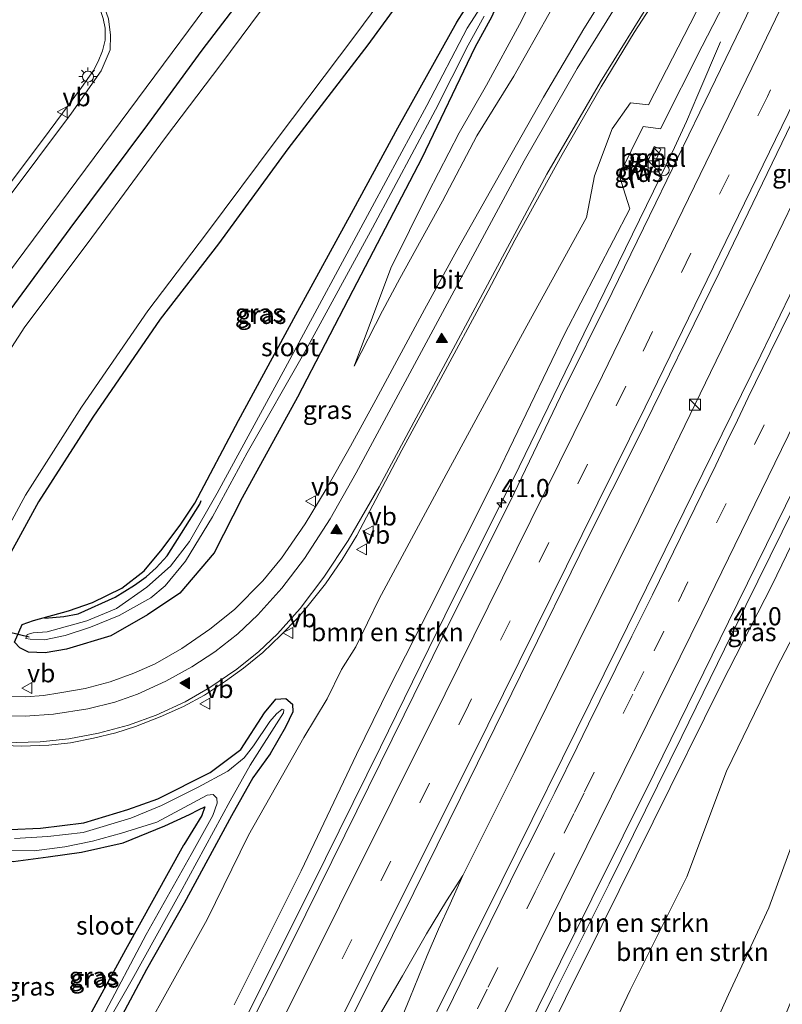
# Model space of a CAD drawing. Units: metres. Extents: x 160183 to 167498, y 474998 to 481253.
# Drawn here: x 165094 to 165199, y 475504 to 475639 of the extents above; entities that cross this region are included whole.
import ezdxf
from ezdxf.enums import TextEntityAlignment as Align

# ---------------------------------------------------------------- set-up
doc = ezdxf.new("R2010")
doc.units = ezdxf.units.M
doc.linetypes.add('VW-3-9_STREEP', pattern=[12, 3, -9])
doc.layers.get('0').update_dxf_attribs({"lineweight": 25})
for name, color, linetype, lineweight in [('B-ME-AL-OVERIG-L-B1', 7, 'Continuous', 18), ('B-ME-AM-KILOMETR-S-B1', 7, 'Continuous', 18), ('B-ME-BV-GELEIDECONSTRAUCTIE_GELEIDERAIL_OVERSTAPCONSTRUCTIE-S-B1', 213, 'BV-ANTIVERBLINDINGSSCHERM', 18), ('B-ME-BV-GELEIDECONSTRUCTIE-GELEIDERAIL-L-B1', 213, 'BV-GELEIDERAIL', 18), ('B-ME-GC-DAMWAND-GV-B6', 10, 'Continuous', 25), ('B-ME-GC-DAMWAND-L-B1', 10, 'Continuous', 25), ('B-ME-GR-BOMENRIJ-L-B1', 10, 'Continuous', 25), ('B-ME-GR-BOMENSTRUIKEN-GV-B6', 93, 'Continuous', 18), ('B-ME-GW-INSTEEKWATERGANG-L-B1', 10, 'Continuous', 25), ('B-ME-GW-KRUINLIJN-L-B1', 93, 'Continuous', 18), ('B-ME-GW-TEENLIJN-L-B1', 93, 'Continuous', 18), ('B-ME-IE-GRASLAND-GV-B6', 93, 'Continuous', 18), ('B-ME-IE-HULPGEOMETRIE-L-B1', 53, 'Continuous', 18), ('B-ME-IE-INRICHTINGSELEMENT-S-B1', 253, 'Continuous', 18), ('B-ME-IE-MEUBILAIR_WEGMEUBILAIR-LICHTMAST-S-B1', 8, 'Continuous', 18), ('B-ME-KW-DUIKER-L-B1', 10, 'Continuous', 25), ('B-ME-KW-LEUNING-L-B1', 8, 'Continuous', 18), ('B-ME-OG-WATER-GV-B6', 153, 'Continuous', 18), ('B-ME-VH-VERH_SOORT-BITUMEN-GV-B6', 8, 'IE-TERREINAFSCHEIDING-NATUURLIJK-HOUTWAL', 18), ('B-ME-VH-VERH_SOORT-GV-B6', 8, 'Continuous', 18), ('B-ME-VW-MARKERING-39STREEP-015-L-B1', 255, 'VW-3-9_STREEP', 18), ('B-ME-VW-MARKERING-STREEP-015-L-B1', 7, 'Continuous', 18), ('B-ME-VW-MARKERING-VLAKMARK-S-B1', 7, 'Continuous', 18), ('B-ME-VW-MEUBILAIR_WEGMEUBILAIR-VERKEERSBORD-S-B1', 8, 'Continuous', 18)]:
    doc.layers.add(name, color=color, linetype=linetype, lineweight=lineweight)
doc.styles.add('NLCS-ISO', font='NLCS-ISO.TTF')
doc.linetypes.add('BV-ANTIVERBLINDINGSSCHERM', pattern='A,2,-1,[22,NLCS.SHX,S=1,R=0,X=0,Y=0],-1', length=4)
doc.linetypes.add('BV-GELEIDERAIL', pattern='A,10,-3,[108,NLCS.SHX,S=1,R=0,X=0,Y=0],-3', length=16)
doc.linetypes.add('IE-TERREINAFSCHEIDING-NATUURLIJK-HOUTWAL', pattern='A,7,-1.5,[67,NLCS.SHX,S=0.75,R=45,X=0,Y=0],-1.5,7,-1.5,[70,NLCS.SHX,S=0.75,R=0,X=0,Y=0],-1.5', length=20)

# ---------------------------------------------------------------- blocks, each defined once
blk = doc.blocks.new('kast')
blk.add_line((-0.75, -0.75), (0.75, 0.75))
blk.add_lwpolyline([(-0.75, 0.75), (0.75, 0.75), (0.75, -0.75), (-0.75, -0.75)], close=True)
blk = doc.blocks.new('dtb')
blk.add_circle((0, 0), 0.75)
blk = doc.blocks.new('verkeersbord')
for p, q in [((0, 0.75), (-0.75, -0.625)), ((0.75, -0.625), (0, 0.75)), ((-0.75, -0.625), (0.75, -0.625))]:
    blk.add_line(p, q)
blk = doc.blocks.new('hecto')
for p, q in [((0, 0.625), (-0.625, 0)), ((0, -0.625), (0, 0.625)), ((-0.625, 0), (0.625, 0)), ((0.625, 0), (0, -0.625))]:
    blk.add_line(p, q)
blk = doc.blocks.new('verfsymbol')
for color in [252, 253]:
    blk.add_hatch(color=color).paths.add_polyline_path([(0.75, -0.625), (0, 0.75), (-0.75, -0.625)])
blk.add_lwpolyline([(0.75, -0.625), (0, 0.75), (-0.75, -0.625)], close=True)
blk = doc.blocks.new('lantaarnpaal')
for p, q in [((-0.75, 0), (-1.25, 0)), ((-0.88, 0.88), (-0.53, 0.53)), ((0, 0.75), (0, 1.25)), ((0.53, 0.53), (0.88, 0.88)), ((0.75, 0), (1.25, 0)), ((-0.53, -0.53), (-0.88, -0.88)), ((0, -0.75), (0, -1.25)), ((0.53, -0.53), (0.88, -0.88))]:
    blk.add_line(p, q)
blk.add_circle((0, 0), 0.75)

msp = doc.modelspace()

# ---------------------------------------------------------------- linework, layer by layer
at = {"layer": 'B-ME-AL-OVERIG-L-B1'}
msp.add_polyline3d([(165073.721, 475591.291, 1.599), (165085.486, 475607.229, 1.399), (165097.978, 475623.86, 1.343), (165102.404, 475629.847, 1.278), (165104.069, 475632.202, 1.278), (165104.7, 475633.424, 1.32), (165105.326, 475634.886, 1.315), (165105.677, 475636.382, 1.315), (165105.656, 475638.036, 1.268), (165105.407, 475639.353, 1.259), (165104.985, 475640.601, 1.259), (165104.364, 475641.756, 1.222), (165103.476, 475643.105, 1.236), (165102.208, 475644.362, 1.245), (165100.257, 475645.939, 1.245), (165091.398, 475652.423, 1.264), (165080.2, 475660.459, 1.268), (165066.88, 475670.282, 1.296), (165058.617, 475676.229, 1.259)], dxfattribs=at)
at = {"layer": 'B-ME-BV-GELEIDECONSTRUCTIE-GELEIDERAIL-L-B1'}
for points in [[(165277.262, 475777.281, 4.552), (165269.828, 475761.286, 4.65), (165267.113, 475755.226, 4.686), (165263.304, 475746.733, 4.707), (165257.614, 475734.686, 4.842), (165238.575, 475693.724, 5.169), (165226.569, 475668.496, 5.337), (165215.662, 475645.747, 5.559), (165206.354, 475626.605, 5.703), (165198.255, 475609.806, 5.889), (165188.958, 475590.64, 6.048)], [(165107.81, 475466.982, 6.833), (165115.101, 475481.765, 6.915), (165123.389, 475498.513, 6.876), (165134.091, 475519.938, 6.726), (165143.556, 475539.038, 6.585), (165153.516, 475559.383, 6.375), (165161.855, 475576.031, 6.198), (165170.543, 475593.993, 6.006), (165181.083, 475615.568, 5.772), (165183.965, 475621.607, 5.709), (165185.623, 475625.17, 5.544), (165187.201, 475628.846, 5.28), (165190.302, 475636.156, 4.773)], [(165140.355, 475451.632, 6.839), (165145.819, 475461.791, 6.924), (165152.018, 475473.624, 6.852), (165158.981, 475488.052, 6.81), (165167.244, 475504.752, 6.63), (165174.992, 475520.217, 6.54), (165184.977, 475540.513, 6.363), (165193.799, 475558.557, 6.177), (165203.802, 475578.828, 5.952), (165209.643, 475590.794, 5.853), (165215.429, 475602.807, 5.76), (165219.448, 475611.226, 5.667), (165220.631, 475613.665, 5.616), (165222.391, 475617.238, 5.427), (165224.174, 475620.798, 5.199), (165226.608, 475625.547, 4.935), (165228.404, 475628.95, 4.734)], [(165154.888, 475521.378, 6.642), (165162.031, 475535.688, 6.555), (165170.838, 475553.592, 6.381), (165179.075, 475570.265, 6.24), (165188.958, 475590.64, 6.048)], [(165119.755, 475461.348, 7.123), (165124.307, 475469.616, 7.227), (165130.236, 475480.017, 7.143), (165135.718, 475489.239, 7.086), (165140.513, 475497.205, 6.987), (165146.57, 475507.557, 6.834), (165149.87, 475513.354, 6.753), (165152.619, 475517.909, 6.69), (165154.888, 475521.378, 6.642)], [(165128.146, 475457.39, 7.146), (165129.297, 475459.945, 7.239), (165130.841, 475463.604, 7.23), (165134.845, 475473.396, 7.176), (165139.423, 475484.542, 7.092), (165143.43, 475494.358, 6.975), (165147.597, 475504.504, 6.891), (165149.969, 475510.375, 6.789), (165151.541, 475513.986, 6.756), (165153.137, 475517.485, 6.702), (165154.888, 475521.378, 6.642)]]:
    msp.add_polyline3d(points, dxfattribs=at)
at = {"layer": 'B-ME-GC-DAMWAND-GV-B6'}
msp.add_polyline3d([(165178.3596, 475616.0361, 4.638), (165178.1939, 475616.0687, 4.4424), (165177.8584, 475617.5507, 4.3348), (165178.8448, 475619.5167, 4.5057), (165180.2527, 475620.1618, 4.7021), (165180.2974, 475620.0102, 4.7525), (165178.9198, 475619.438, 4.6279), (165178.0185, 475617.4822, 4.7807), (165178.3596, 475616.0361, 4.638)], dxfattribs=at)
at = {"layer": 'B-ME-GC-DAMWAND-L-B1'}
msp.add_polyline3d([(165178.2671, 475616.1103, 4.782), (165177.9375, 475617.5201, 4.84), (165178.8786, 475619.4872, 4.801), (165180.1664, 475620.0324, 4.81)], dxfattribs=at)
at = {"layer": 'B-ME-GR-BOMENRIJ-L-B1'}
msp.add_polyline3d([(165097.357, 475556.829, 1.179), (165100.002, 475557.055, 1.026), (165101.94, 475557.402, 0.993), (165107.036, 475559.699, 0.972), (165109.699, 475561.357, 0.936), (165111.33, 475562.509, 0.951), (165112.666, 475563.73, 0.987), (165114.213, 475565.407, 0.888), (165118.679, 475572.511, 0.936), (165118.872, 475573.016, 0.987)], dxfattribs=at)
at = {"layer": 'B-ME-GR-BOMENSTRUIKEN-GV-B6'}
for points in [[(165191.504, 475642.794, 4.491), (165187.781, 475635.546, 4.659), (165182.0684, 475624.1505, 4.4979), (165179.6667, 475624.5035, 4.2495), (165176.3836, 475617.7657, 4.2103), (165177.8418, 475613.1446, 4.8284), (165168.876, 475595.89, 4.983), (165159.517, 475576.426, 5.262), (165150.172, 475557.924, 5.409), (165144.848, 475547.424, 5.367), (165140.23, 475538.06, 5.52), (165132.642, 475522.013, 5.694), (165123.414, 475503.593, 5.805)], [(165110.606, 475499.015, 1.008), (165119.701, 475515.353, 1.404), (165125.385, 475526.948, 1.224), (165132.993, 475540.378, 1.458), (165136.198, 475545.689, 1.614), (165138.202, 475549.75, 1.725), (165140.15, 475552.875, 2.181), (165143.384, 475559.463, 2.181), (165152.585, 475576.602, 2.256), (165163.661, 475597.04, 2.553), (165171.893, 475611.96, 2.871), (165172.9833, 475617.7036, 2.8148), (165175.4219, 475624.1759, 2.87), (165177.9215, 475627.7181, 2.9928), (165180.385, 475627.462, 3.105), (165187.798, 475641.818, 3.363)], [(165142.238, 475450.744, 5.862), (165149.049, 475463.891, 6.009), (165163.968, 475494.314, 5.838), (165174.022, 475514.615, 5.715), (165181.034, 475528.774, 5.604), (165190.443, 475547.791, 5.442), (165197.399, 475561.373, 5.187), (165208.016, 475583.315, 4.974), (165208.467, 475584.167, 5.013), (165213.129, 475582.113, 2.43), (165211.594, 475578.122, 2.448), (165206.52, 475566.31, 2.4), (165198.075, 475550.023, 2.187), (165191.134, 475535.768, 2.238), (165185.669, 475521.188, 2.052), (165177.9, 475505.608, 2.037), (165172.532, 475494.293, 2.091), (165166.972, 475482.59, 2.028), (165160.3, 475465.881, 1.743), (165151.114, 475446.558, 1.639), (165142.238, 475450.744, 5.862)], [(165172.532, 475494.293, 2.091), (165177.9, 475505.608, 2.037), (165185.669, 475521.188, 2.052), (165191.134, 475535.768, 2.238), (165198.075, 475550.023, 2.187), (165206.52, 475566.31, 2.4), (165211.594, 475578.122, 2.448), (165213.129, 475582.113, 2.43), (165214.938, 475581.147, 2.523), (165216.858, 475579.503, 2.436), (165217.984, 475576.404, 2.34), (165217.3, 475573.612, 2.298), (165215.43, 475569.056, 2.193), (165212.482, 475562.13, 2.037), (165209.265, 475551.403, 1.932), (165206.75, 475541.801, 1.761), (165203.799, 475534.801, 1.713), (165200.034, 475525.354, 1.608), (165196.943, 475516.942, 1.461), (165191.401, 475505.018, 1.443), (165186.629, 475494.39, 1.386)], [(165059.289, 475476.966, 1.176), (165088.036, 475523.351, 1.071), (165093.005, 475523.334, 1.143), (165097.841, 475523.947, 1.14), (165102.398, 475524.576, 1.209), (165108.128, 475525.882, 1.176), (165113.872, 475528.233, 1.137), (165117.292, 475529.792, 1.095), (165118.512, 475530.445, 1.11), (165119.402, 475530.835, 1.074), (165118.966, 475529.634, 1.134), (165116.508, 475525.598, 1.152), (165108.511, 475511.223, 1.104), (165100.609, 475496.763, 1.017), (165090.686, 475479.744, 1.116), (165086.564, 475472.214, 1.146), (165083.013, 475467.744, 1.003), (165082.128, 475466.815, 1.191), (165080.461, 475466.481, 1.185), (165079.476, 475466.746, 1.194), (165059.289, 475476.966, 1.176)]]:
    msp.add_polyline3d(points, dxfattribs=at)
at = {"layer": 'B-ME-GW-INSTEEKWATERGANG-L-B1'}
for points in [[(165069.437, 475554.392, 1.194), (165068.939, 475555.408, 1.19), (165068.447, 475557.478, 1.312), (165068.723, 475559.354, 1.327), (165069.991, 475561.651, 1.219), (165073.351, 475566.669, 1.051), (165074.858, 475569.191, 1.062), (165081.564, 475580.964, 1.051), (165086.161, 475589.426, 1.161), (165092.093, 475598.518, 1.294), (165100.874, 475610.431, 1.359), (165111.542, 475624.753, 1.331), (165119.01, 475634.998, 1.399), (165131.907, 475651.89, 1.315), (165143.858, 475667.813, 1.391), (165155.977, 475685.38, 1.487), (165166.525, 475700.891, 1.474), (165173.368, 475710.773, 1.526), (165182.126, 475722.387, 1.486)], [(165198.352, 475716.453, 0.836), (165192.607, 475708.538, 0.755), (165185.737, 475698.765, 0.676), (165180.132, 475689.961, 0.712), (165174.483, 475681.176, 0.783), (165167.142, 475670.757, 0.737), (165154.599, 475653.291, 0.771), (165141.787, 475635.729, 0.763), (165130.797, 475621.426, 0.768), (165121.281, 475608.343, 0.782), (165113.249, 475597.953, 0.777), (165103.955, 475584.462, 0.796), (165096.504, 475572.832, 0.754), (165090.178, 475561.322, 0.844), (165087.06, 475554.65, 0.976), (165085.399, 475550.648, 1.189), (165084.181, 475549.202, 1.274), (165082.828, 475548.282, 1.318), (165082.17, 475548.198, 1.297)], [(165154.047, 475638.837, 1.019), (165157.204, 475643.828, 0.979), (165158.499, 475644.862, 0.927), (165159.739, 475645.618, 0.924), (165160.584, 475644.943, 0.855), (165160.447, 475644.087, 0.702), (165160.244, 475642.883, 0.511), (165158.855, 475639.635, 0.701), (165156.527, 475635.348, 0.709)], [(165118.027, 475572.622, 1.242), (165124.027, 475584.028, 1.32), (165131.916, 475598.575, 1.329), (165139.82, 475613.064, 1.266), (165145.918, 475624.307, 1.242), (165154.047, 475638.837, 1.019)], [(165156.527, 475635.348, 0.709), (165149.222, 475620.116, 1.188), (165139.723, 475601.904, 1.341), (165132.149, 475587.219, 1.377), (165124.511, 475573.351, 1.365), (165120.654, 475565.795, 1.404), (165115.952, 475560.26, 1.299), (165111.479, 475557.26, 1.263), (165106.441, 475554.382, 1.311), (165100.359, 475552.554, 1.07)], [(165100.359, 475552.554, 1.07), (165097.417, 475552.033, 1.054), (165095.108, 475552.147, 1.085), (165093.946, 475552.718, 1.137), (165093.21, 475553.494, 1.128), (165094.264, 475555.954, 1.023), (165095.803, 475556.505, 1.142), (165100.646, 475557.836, 1.35), (165103.954, 475558.976, 1.293), (165107.962, 475560.959, 1.269), (165111.044, 475563.344, 1.254), (165113.511, 475566.294, 1.242), (165116.103, 475569.74, 1.245), (165118.027, 475572.622, 1.242)], [(165080.549, 475528.349, 1.24), (165088.017, 475527.693, 1.011), (165092.619, 475527.721, 1.008), (165096.762, 475527.919, 1.008), (165102.757, 475528.639, 1.011), (165108.769, 475530.46, 0.996), (165112.925, 475531.959, 0.939), (165120.131, 475535.582, 0.924), (165124.341, 475538.73, 0.93), (165127.605, 475543.79, 0.93), (165129.142, 475545.655, 0.933), (165130.528, 475545.741, 0.942), (165131.449, 475544.986, 0.96), (165131.505, 475543.902, 1.002), (165130.467, 475541.82, 1.029), (165128.351, 475538.135, 0.999), (165125.962, 475534.824, 0.915), (165123.054, 475529.604, 0.954), (165116.54, 475517.567, 0.981), (165111.353, 475508.457, 0.891), (165105.026, 475496.553, 0.915)], [(165078.215, 475524.673, 0.965), (165088.036, 475523.351, 1.071), (165093.005, 475523.334, 1.143), (165097.841, 475523.947, 1.14), (165102.398, 475524.576, 1.209), (165108.128, 475525.882, 1.176), (165113.872, 475528.233, 1.137), (165117.292, 475529.792, 1.095), (165118.512, 475530.445, 1.11), (165119.402, 475530.835, 1.074), (165118.966, 475529.634, 1.134), (165116.508, 475525.598, 1.152)], [(165100.609, 475496.763, 1.017), (165108.511, 475511.223, 1.104), (165116.508, 475525.598, 1.152)]]:
    msp.add_polyline3d(points, dxfattribs=at)
at = {"layer": 'B-ME-GW-KRUINLIJN-L-B1'}
msp.add_polyline3d([(165139.904, 475591.499, 1.833), (165143.841, 475599.114, 2.016), (165146.192, 475603.578, 2.166), (165152.05, 475614.223, 2.322), (165156.805, 475623.19, 2.451), (165161.903, 475631.391, 2.667), (165166.68, 475639.947, 2.79), (165171.276, 475648.081, 2.982), (165175.676, 475654.075, 3.126), (165179.523, 475659.432, 3.192), (165186.337, 475669.467, 3.291), (165192.113, 475677.785, 3.453), (165198.95, 475687.995, 3.582), (165206.105, 475698.602, 3.672), (165212.252, 475707.269, 3.729), (165218.453, 475717.822, 3.783), (165227.042, 475732.92, 3.774), (165230.9, 475739.759, 3.651), (165237.443, 475750.758, 3.597), (165242.957, 475761.869, 3.531), (165246.694, 475770.117, 3.54), (165254.287, 475785.153, 3.333)], dxfattribs=at)
at = {"layer": 'B-ME-GW-TEENLIJN-L-B1'}
for points in [[(165139.904, 475591.499, 1.833), (165144.967, 475605.001, 1.581), (165150.1, 475615.363, 1.458), (165154.38, 475623.612, 1.392), (165158.146, 475630.186, 1.365), (165162.663, 475638.53, 1.302), (165166.893, 475646.911, 1.326), (165171.799, 475655.06, 1.476), (165176.142, 475661.915, 1.497), (165180.64, 475669.13, 1.389), (165187.528, 475679.708, 1.437), (165193.896, 475688.965, 1.593), (165200.612, 475699.776, 1.461), (165205.598, 475708.121, 1.446), (165210.662, 475715.303, 1.626), (165212.424, 475717.711, 1.482), (165221.565, 475733.316, 1.599), (165224.935, 475738.94, 1.794), (165231.918, 475750.754, 1.875), (165233.358, 475752.932, 2.106), (165234.521, 475754.357, 2.163), (165237.907, 475761.028, 2.067), (165244.651, 475773.934, 1.92), (165250.946, 475786.298, 1.875)], [(165151.114, 475446.558, 1.639), (165160.3, 475465.881, 1.743), (165166.972, 475482.59, 2.028), (165172.532, 475494.293, 2.091), (165177.9, 475505.608, 2.037), (165185.669, 475521.188, 2.052), (165191.134, 475535.768, 2.238), (165198.075, 475550.023, 2.187), (165206.52, 475566.31, 2.4), (165211.594, 475578.122, 2.448), (165213.129, 475582.113, 2.43), (165216.101, 475589.84, 2.484), (165221.127, 475601.397, 2.814), (165226.647, 475614.48, 3.075), (165233.231, 475629.858, 3.483), (165236.693, 475638.854, 3.636), (165239.153, 475645.743, 3.768), (165241.564, 475652.266, 3.915), (165245.516, 475664.085, 4.101), (165247.498, 475669.805, 4.236)]]:
    msp.add_polyline3d(points, dxfattribs=at)
at = {"layer": 'B-ME-IE-GRASLAND-GV-B6'}
for points in [[(165139.304, 475501.311, 6.345), (165148.149, 475519.048, 6.279), (165154.535, 475532.067, 6.201), (165162.804, 475548.933, 6.015), (165172.117, 475567.893, 5.799), (165178.702, 475581.032, 5.679), (165190.118, 475604.319, 5.43), (165200.7, 475626.254, 5.181), (165211.728, 475649.235, 5.001), (165221.319, 475669.325, 4.788), (165232.357, 475692.754, 4.659), (165241.564, 475712.402, 4.461), (165250.375, 475731.216, 4.344)], [(165255.849, 475718.915, 4.44), (165246.57, 475699.23, 4.581), (165238.065, 475681.314, 4.764), (165229.077, 475662.262, 4.893), (165219.685, 475642.603, 5.073), (165211.903, 475626.266, 5.211), (165203.856, 475609.535, 5.355), (165195.866, 475593.025, 5.526), (165187.903, 475576.771, 5.691), (165176.254, 475553.06, 5.892), (165168.567, 475537.551, 6.081), (165160.245, 475520.662, 6.219), (165146.799, 475493.639, 6.381)], [(165078.904, 475550.507, -0.025), (165079.361, 475550.607, 0.002), (165080.645, 475550.467, -0.027), (165082.085, 475550.772, -0.025), (165083.031, 475551.866, -0.007), (165084.865, 475555.113, -0.003), (165088.547, 475562.367, -0.035), (165094.729, 475573.744, -0.034), (165102.419, 475585.858, -0.022), (165111.563, 475599.1, -0.015), (165119.599, 475609.734, -0.031), (165129.179, 475622.599, -0.028), (165140.164, 475637.133, -0.014), (165153.093, 475654.634, -0.015), (165165.545, 475672.09, -0.027), (165172.663, 475682.336, -0.002), (165178.497, 475691.223, -0.027), (165184.505, 475699.845, -0.225), (165191.054, 475709.658, -0.018), (165196.953, 475717.833, -0.025)], [(165218.453, 475717.822, 3.783), (165212.252, 475707.269, 3.729), (165206.105, 475698.602, 3.672), (165198.95, 475687.995, 3.582), (165192.113, 475677.785, 3.453), (165186.337, 475669.467, 3.291), (165179.523, 475659.432, 3.192), (165175.676, 475654.075, 3.126), (165171.276, 475648.081, 2.982), (165166.68, 475639.947, 2.79), (165161.903, 475631.391, 2.667), (165156.805, 475623.19, 2.451), (165152.05, 475614.223, 2.322), (165146.192, 475603.578, 2.166), (165143.841, 475599.114, 2.016), (165139.904, 475591.499, 1.833)], [(165139.904, 475591.499, 1.833), (165144.967, 475605.001, 1.581), (165150.1, 475615.363, 1.458), (165154.38, 475623.612, 1.392), (165158.146, 475630.186, 1.365), (165162.663, 475638.53, 1.302), (165166.893, 475646.911, 1.326), (165171.799, 475655.06, 1.476), (165176.142, 475661.915, 1.497), (165180.64, 475669.13, 1.389), (165187.528, 475679.708, 1.437), (165193.896, 475688.965, 1.593), (165200.612, 475699.776, 1.461), (165205.598, 475708.121, 1.446), (165210.662, 475715.303, 1.626), (165212.424, 475717.711, 1.482)], [(165198.352, 475716.453, 0.836), (165192.607, 475708.538, 0.755), (165185.737, 475698.765, 0.676), (165180.132, 475689.961, 0.712), (165174.483, 475681.176, 0.783), (165167.142, 475670.757, 0.737), (165154.599, 475653.291, 0.771), (165141.787, 475635.729, 0.763), (165130.797, 475621.426, 0.768), (165121.281, 475608.343, 0.782), (165113.249, 475597.953, 0.777), (165103.955, 475584.462, 0.796), (165096.504, 475572.832, 0.754), (165090.178, 475561.322, 0.844), (165087.06, 475554.65, 0.976), (165085.399, 475550.648, 1.189), (165084.181, 475549.202, 1.274), (165082.828, 475548.282, 1.318), (165082.17, 475548.198, 1.297), (165078.276, 475549.275, 0.873), (165078.904, 475550.507, -0.025)], [(165039.687, 475683.862, 1.246), (165043.442, 475683.666, 1.246), (165047.364, 475682.913, 1.236), (165051.157, 475681.826, 1.241), (165053.733, 475680.281, 1.282), (165054.917, 475679.448, 1.28), (165069.69, 475669.063, 1.262), (165087.42, 475656.065, 1.267), (165102.28, 475645.546, 1.205), (165103.749, 475643.828, 1.19), (165104.691, 475642.587, 1.18), (165105.552, 475640.995, 1.185), (165106.148, 475639.286, 1.185), (165106.429, 475637.043, 1.185), (165106.365, 475635.043, 1.165), (165105.127, 475632.129, 1.18), (165101.02, 475626.332, 1.154), (165082.618, 475601.72, 1.124), (165074.662, 475590.831, 1.425), (165073.721, 475591.291, 1.599), (165064.479, 475595.811, 1.317), (165042.676, 475564.598, 1.404), (165012.464, 475512.073, 1.383)], [(165080.264, 475588.091, 1.464), (165151.707, 475684.31, 1.462)], [(165151.454, 475475.31, 6.162), (165168.313, 475509.484, 6.009), (165181.225, 475535.531, 5.772), (165191.393, 475556.285, 5.556), (165205.747, 475585.529, 5.274), (165222.591, 475620.692, 4.917), (165234.11, 475644.849, 4.785), (165242.065, 475661.65, 4.68), (165246.974, 475671.672, 4.5), (165249.732, 475670.842, 4.257), (165243.442, 475651.251, 3.888), (165237.554, 475631.684, 3.513), (165230.824, 475607.432, 3.126), (165224.576, 475583.737, 2.595), (165220.712, 475569.199, 2.229), (165215.912, 475552.169, 1.896), (165210.934, 475534.992, 1.629), (165206.305, 475520.511, 1.482), (165200.625, 475505.557, 1.344), (165195.393, 475492.861, 1.206)], [(165199.765, 475662.239, 3.882), (165195.944, 475656.418, 3.72), (165190.378, 475646.268, 3.486), (165187.798, 475641.818, 3.363), (165180.385, 475627.462, 3.105), (165177.9215, 475627.7181, 2.9928), (165175.4219, 475624.1759, 2.87), (165172.9833, 475617.7036, 2.8148), (165171.893, 475611.96, 2.871), (165163.661, 475597.04, 2.553), (165152.585, 475576.602, 2.256), (165143.384, 475559.463, 2.181), (165140.15, 475552.875, 2.181), (165138.202, 475549.75, 1.725), (165136.198, 475545.689, 1.614), (165132.993, 475540.378, 1.458), (165125.385, 475526.948, 1.224), (165119.701, 475515.353, 1.404), (165110.606, 475499.015, 1.008)], [(165202.792, 475658.314, 4.68), (165195.31, 475642.688, 4.842), (165187.489, 475626.435, 4.95), (165181.4, 475613.979, 5.076), (165175.415, 475601.625, 5.211), (165168.324, 475587.3, 5.292), (165161.364, 475572.881, 5.454), (165153.381, 475556.951, 5.628), (165146.782, 475543.493, 5.763), (165138.639, 475526.942, 5.85), (165131.471, 475512.456, 5.961), (165123.65, 475496.922, 6.027)], [(165123.414, 475503.593, 5.805), (165132.642, 475522.013, 5.694), (165140.23, 475538.06, 5.52), (165144.848, 475547.424, 5.367), (165150.172, 475557.924, 5.409), (165159.517, 475576.426, 5.262), (165168.876, 475595.89, 4.983), (165177.8418, 475613.1446, 4.8284), (165176.3836, 475617.7657, 4.2103), (165179.6667, 475624.5035, 4.2495), (165182.0684, 475624.1505, 4.4979), (165187.781, 475635.546, 4.659), (165191.504, 475642.794, 4.491), (165193.921, 475647.5, 4.554), (165198.82, 475656.697, 4.497)], [(165090.178, 475561.322, 0.844), (165096.504, 475572.832, 0.754), (165103.955, 475584.462, 0.796), (165113.249, 475597.953, 0.777), (165121.281, 475608.343, 0.782), (165130.797, 475621.426, 0.768), (165141.787, 475635.729, 0.763), (165154.599, 475653.291, 0.771)], [(165092.093, 475598.518, 1.294), (165100.874, 475610.431, 1.359), (165111.542, 475624.753, 1.331), (165119.01, 475634.998, 1.399), (165131.907, 475651.89, 1.315)], [(165131.907, 475651.89, 1.315), (165119.01, 475634.998, 1.399), (165111.542, 475624.753, 1.331), (165100.874, 475610.431, 1.359), (165092.093, 475598.518, 1.294)], [(165134.1, 475649.877, -0.052), (165121.565, 475633.005, -0.06), (165113.974, 475622.976, -0.048), (165103.191, 475608.312, -0.038), (165094.618, 475596.885, -0.014), (165088.662, 475587.725, -0.065)], [(165090.688, 475539.32, 1.692), (165094.177, 475539.181, 1.701), (165097.922, 475539.348, 1.707), (165100.894, 475539.66, 1.707), (165104.068, 475540.28, 1.722), (165107.158, 475541.038, 1.737), (165109.867, 475541.908, 1.761), (165113.251, 475543.214, 1.806), (165116.446, 475544.67, 1.83), (165119.343, 475546.201, 1.848), (165122.231, 475548.126, 1.875), (165124.684, 475549.902, 1.89), (165127.378, 475552.076, 1.905), (165129.833, 475554.486, 1.92), (165132.188, 475556.863, 1.962), (165133.59, 475558.562, 1.992), (165135.969, 475561.545, 2.04), (165138.258, 475564.868, 2.079), (165140.292, 475568.172, 2.118), (165143.383, 475574.024, 2.166), (165146.487, 475579.943, 2.25), (165151.52, 475589.219, 2.376), (165158.339, 475601.853, 2.586), (165162.01, 475608.817, 2.709), (165168.529, 475620.643, 2.928), (165173.918, 475629.957, 3.099), (165178.458, 475637.43, 3.258), (165186.227, 475649.504, 3.501)], [(165166.893, 475646.911, 1.326), (165162.663, 475638.53, 1.302), (165158.146, 475630.186, 1.365), (165154.38, 475623.612, 1.392), (165150.1, 475615.363, 1.458), (165144.967, 475605.001, 1.581), (165139.904, 475591.499, 1.833), (165143.841, 475599.114, 2.016), (165146.192, 475603.578, 2.166), (165152.05, 475614.223, 2.322), (165156.805, 475623.19, 2.451), (165161.903, 475631.391, 2.667), (165166.68, 475639.947, 2.79)], [(165176.187, 475645.457, 3.405), (165171.52, 475637.942, 3.204), (165165.949, 475628.515, 3.057), (165160.096, 475618.158, 2.763), (165154.043, 475607.403, 2.496), (165149.608, 475599.306, 2.337), (165142.886, 475586.873, 2.106), (165139.437, 475580.503, 2.016), (165136.05, 475574.58, 1.947), (165133.195, 475569.792, 1.911), (165129.926, 475565.054, 1.797), (165127.379, 475561.928, 1.77), (165123.471, 475558.013, 1.689), (165120.068, 475555.311, 1.677), (165116.229, 475552.641, 1.647), (165112.564, 475550.54, 1.638), (165109.629, 475549.257, 1.62), (165106.364, 475548.057, 1.602), (165102.903, 475547.104, 1.596), (165099.446, 475546.521, 1.599), (165097.199, 475546.163, 1.602), (165094.754, 475545.986, 1.578), (165092.641, 475546.01, 1.593)], [(165154.047, 475638.837, 1.019), (165157.204, 475643.828, 0.979)], [(165157.204, 475643.828, 0.979), (165154.047, 475638.837, 1.019)], [(165157.411, 475640.978, 0.032), (165155.486, 475638.006, 0.023), (165149.939, 475627.366, 0.141), (165142.381, 475613.445, 0.141), (165130.437, 475591.238, 0.141), (165121.063, 475574.024, 0.141), (165117.28, 475567.342, 0.141), (165114.638, 475563.97, 0.141), (165111.42, 475561.077, 0.141), (165107.218, 475558.121, 0.141), (165103.162, 475556.45, 0.141), (165097.674, 475554.92, 0.053), (165095.775, 475554.771, 0.072), (165094.931, 475554.557, 0.111), (165094.747, 475554.02, 0.166), (165095.373, 475553.915, 0.15), (165097.314, 475553.829, 0.041), (165100.193, 475554.402, 0.107), (165103.641, 475555.546, 0.141), (165107.615, 475557.165, 0.141), (165111.974, 475559.624, 0.141), (165113.934, 475561.279, 0.141), (165116.703, 475564.659, 0.141), (165120.429, 475570.74, 0.141), (165125.224, 475579.567, 0.141), (165133.313, 475593.776, 0.141), (165142.423, 475610.55, 0.141), (165151.113, 475626.794, 0.141)], [(165158.855, 475639.635, 0.701), (165156.527, 475635.348, 0.709), (165149.222, 475620.116, 1.188), (165139.723, 475601.904, 1.341), (165132.149, 475587.219, 1.377), (165124.511, 475573.351, 1.365), (165120.654, 475565.795, 1.404), (165115.952, 475560.26, 1.299), (165111.479, 475557.26, 1.263), (165106.441, 475554.382, 1.311), (165100.359, 475552.554, 1.07), (165097.417, 475552.033, 1.054), (165095.108, 475552.147, 1.085), (165093.946, 475552.718, 1.137), (165093.21, 475553.494, 1.128), (165094.264, 475555.954, 1.023), (165095.803, 475556.505, 1.142), (165100.646, 475557.836, 1.35), (165103.954, 475558.976, 1.293), (165107.962, 475560.959, 1.269), (165111.044, 475563.344, 1.254), (165113.511, 475566.294, 1.242), (165116.103, 475569.74, 1.245), (165118.027, 475572.622, 1.242), (165124.027, 475584.028, 1.32), (165131.916, 475598.575, 1.329), (165139.82, 475613.064, 1.266), (165145.918, 475624.307, 1.242), (165154.047, 475638.837, 1.019)], [(165154.047, 475638.837, 1.019), (165145.918, 475624.307, 1.242), (165139.82, 475613.064, 1.266), (165131.916, 475598.575, 1.329), (165124.027, 475584.028, 1.32), (165118.027, 475572.622, 1.242), (165116.103, 475569.74, 1.245), (165113.511, 475566.294, 1.242), (165111.044, 475563.344, 1.254), (165107.962, 475560.959, 1.269), (165103.954, 475558.976, 1.293), (165100.646, 475557.836, 1.35), (165095.803, 475556.505, 1.142), (165094.264, 475555.954, 1.023), (165093.21, 475553.494, 1.128), (165093.946, 475552.718, 1.137), (165095.108, 475552.147, 1.085), (165097.417, 475552.033, 1.054), (165100.359, 475552.554, 1.07), (165106.441, 475554.382, 1.311), (165111.479, 475557.26, 1.263), (165115.952, 475560.26, 1.299), (165120.654, 475565.795, 1.404), (165124.511, 475573.351, 1.365), (165132.149, 475587.219, 1.377), (165139.723, 475601.904, 1.341), (165149.222, 475620.116, 1.188), (165156.527, 475635.348, 0.709), (165158.855, 475639.635, 0.701)], [(165151.113, 475626.794, 0.141), (165155.625, 475635.676, 0.063), (165157.809, 475639.665, 0.06)], [(165181.2022, 475621.7249, 4.7736), (165180.0212, 475619.0273, 4.8438), (165180.8759, 475618.6219, 4.8172), (165182.0915, 475621.3449, 4.8306), (165181.2022, 475621.7249, 4.7736)], [(165178.3596, 475616.0361, 4.638), (165178.0185, 475617.4822, 4.7807), (165178.9198, 475619.438, 4.6279), (165180.2974, 475620.0102, 4.7525), (165180.2527, 475620.1618, 4.7021), (165178.8448, 475619.5167, 4.5057), (165177.8584, 475617.5507, 4.3348), (165178.1939, 475616.0687, 4.4424), (165178.3596, 475616.0361, 4.638)], [(165208.016, 475583.315, 4.974), (165197.399, 475561.373, 5.187), (165190.443, 475547.791, 5.442), (165181.034, 475528.774, 5.604), (165174.022, 475514.615, 5.715), (165163.968, 475494.314, 5.838)], [(165080.549, 475528.349, 1.24), (165088.017, 475527.693, 1.011), (165092.619, 475527.721, 1.008), (165096.762, 475527.919, 1.008), (165102.757, 475528.639, 1.011), (165108.769, 475530.46, 0.996), (165112.925, 475531.959, 0.939), (165120.131, 475535.582, 0.924), (165124.341, 475538.73, 0.93), (165127.605, 475543.79, 0.93), (165129.142, 475545.655, 0.933), (165130.528, 475545.741, 0.942), (165131.449, 475544.986, 0.96), (165131.505, 475543.902, 1.002), (165130.467, 475541.82, 1.029), (165128.351, 475538.135, 0.999), (165125.962, 475534.824, 0.915), (165123.054, 475529.604, 0.954), (165116.54, 475517.567, 0.981), (165111.353, 475508.457, 0.891), (165105.026, 475496.553, 0.915)], [(165105.026, 475496.553, 0.915), (165111.353, 475508.457, 0.891), (165116.54, 475517.567, 0.981), (165123.054, 475529.604, 0.954), (165125.962, 475534.824, 0.915), (165128.351, 475538.135, 0.999), (165130.467, 475541.82, 1.029), (165131.505, 475543.902, 1.002), (165131.449, 475544.986, 0.96), (165130.528, 475545.741, 0.942), (165129.142, 475545.655, 0.933), (165127.605, 475543.79, 0.93), (165124.341, 475538.73, 0.93), (165120.131, 475535.582, 0.924), (165112.925, 475531.959, 0.939), (165108.769, 475530.46, 0.996), (165102.757, 475528.639, 1.011), (165096.762, 475527.919, 1.008), (165092.619, 475527.721, 1.008), (165088.017, 475527.693, 1.011), (165080.549, 475528.349, 1.24)], [(165102.328, 475494.73, 0.075), (165109.392, 475507.079, 0.075), (165116, 475518.981, 0.075), (165122.881, 475531.658, 0.075), (165125.611, 475536.58, 0.075), (165130.211, 475543.795, 0.075), (165130.238, 475544.191, 0.075), (165130.008, 475544.262, 0.075), (165129.244, 475543.653, 0.075), (165128.31, 475542.596, 0.075), (165126.056, 475539.227, 0.075), (165124.775, 475537.565, 0.075), (165122.551, 475535.764, 0.075), (165118.487, 475533.547, 0.075), (165113.425, 475531.018, 0.075), (165109.199, 475529.273, 0.075), (165102.65, 475527.312, 0.075)], [(165092.649, 475524.882, 0.078), (165095.92, 475524.801, 0.078), (165100.131, 475525.345, 0.078), (165103.948, 475526.109, 0.078), (165107.933, 475527.226, 0.078), (165112.795, 475528.735, 0.078), (165119.709, 475532.423, 0.078), (165120.55, 475532.526, 0.078), (165121.011, 475532.016, 0.078), (165121.076, 475531.324, 0.078), (165120.483, 475529.637, 0.075), (165117.506, 475524.275, 0.075), (165111.326, 475513.272, 0.075), (165105.323, 475501.87, 0.075)], [(165100.609, 475496.763, 1.017), (165108.511, 475511.223, 1.104), (165116.508, 475525.598, 1.152), (165118.966, 475529.634, 1.134), (165119.402, 475530.835, 1.074), (165118.512, 475530.445, 1.11), (165117.292, 475529.792, 1.095), (165113.872, 475528.233, 1.137), (165108.128, 475525.882, 1.176), (165102.398, 475524.576, 1.209), (165097.841, 475523.947, 1.14), (165093.005, 475523.334, 1.143), (165088.036, 475523.351, 1.071), (165078.215, 475524.673, 0.965), (165077.225, 475524.994, 0.984), (165077.009, 475525.621, 0.96), (165078.027, 475527.894, 1.15), (165079.225, 475528.413, 1.218), (165080.549, 475528.349, 1.24)], [(165102.65, 475527.312, 0.075), (165097.767, 475526.757, 0.075), (165093.215, 475526.461, 0.075)], [(165186.629, 475494.39, 1.386), (165191.401, 475505.018, 1.443), (165196.943, 475516.942, 1.461), (165200.034, 475525.354, 1.608)]]:
    msp.add_polyline3d(points, dxfattribs=at)
at = {"layer": 'B-ME-IE-HULPGEOMETRIE-L-B1'}
msp.add_polyline3d([(164948.462, 475372.335, 1.094), (164969.737, 475418.075, 1.018), (164990.839, 475463.393, 1.455), (165003.393, 475491.755, 1.476), (165012.464, 475512.073, 1.383), (165042.676, 475564.598, 1.404), (165064.479, 475595.811, 1.317), (165073.721, 475591.291, 1.599), (165074.662, 475590.831, 1.425), (165077.381, 475589.501, 1.469), (165080.264, 475588.091, 1.464), (165151.707, 475684.31, 1.462), (165176.5, 475717.656, 1.709)], dxfattribs=at)
at = {"layer": 'B-ME-KW-DUIKER-L-B1'}
msp.add_line((165085.23, 475556.677, 0.379), (165095.222, 475554.228, 0.436), dxfattribs=at)
at = {"layer": 'B-ME-KW-LEUNING-L-B1'}
msp.add_polyline3d([(165180.8759, 475618.6219, 4.8172), (165180.0212, 475619.0273, 4.8438), (165181.2022, 475621.7249, 4.7736), (165182.0915, 475621.3449, 4.8306)], dxfattribs=at)
at = {"layer": 'B-ME-OG-WATER-GV-B6'}
for points in [[(165196.953, 475717.833, -0.025), (165191.054, 475709.658, -0.018), (165184.505, 475699.845, -0.225), (165178.497, 475691.223, -0.027), (165172.663, 475682.336, -0.002), (165165.545, 475672.09, -0.027), (165153.093, 475654.634, -0.015), (165140.164, 475637.133, -0.014), (165129.179, 475622.599, -0.028), (165119.599, 475609.734, -0.031), (165111.563, 475599.1, -0.015), (165102.419, 475585.858, -0.022), (165094.729, 475573.744, -0.034), (165088.547, 475562.367, -0.035), (165084.865, 475555.113, -0.003), (165083.031, 475551.866, -0.007), (165082.085, 475550.772, -0.025), (165080.645, 475550.467, -0.027), (165079.361, 475550.607, 0.002), (165078.904, 475550.507, -0.025)], [(165078.904, 475550.507, -0.025), (165078.714, 475550.636, -0.025), (165078.072, 475549.388, -0.025), (165072.517, 475552.285, -0.009), (165073.119, 475553.488, -0.009), (165072.949, 475553.559, -0.009), (165072.795, 475554.001, -0.048), (165071.624, 475554.976, -0.009), (165070.958, 475556.017, -0.003), (165070.908, 475557.366, -0.053), (165071.677, 475559.066, -0.065), (165072.755, 475560.939, -0.072), (165076.731, 475568.089, -0.056), (165083.541, 475579.515, -0.042), (165088.662, 475587.725, -0.065), (165094.618, 475596.885, -0.014), (165103.191, 475608.312, -0.038), (165113.974, 475622.976, -0.048), (165121.565, 475633.005, -0.06), (165134.1, 475649.877, -0.052)], [(165151.113, 475626.794, 0.141), (165142.423, 475610.55, 0.141), (165133.313, 475593.776, 0.141), (165125.224, 475579.567, 0.141), (165120.429, 475570.74, 0.141), (165116.703, 475564.659, 0.141), (165113.934, 475561.279, 0.141), (165111.974, 475559.624, 0.141), (165107.615, 475557.165, 0.141), (165103.641, 475555.546, 0.141), (165100.193, 475554.402, 0.107), (165097.314, 475553.829, 0.041), (165095.373, 475553.915, 0.15), (165094.747, 475554.02, 0.166), (165094.931, 475554.557, 0.111), (165095.775, 475554.771, 0.072), (165097.674, 475554.92, 0.053), (165103.162, 475556.45, 0.141), (165107.218, 475558.121, 0.141), (165111.42, 475561.077, 0.141), (165114.638, 475563.97, 0.141), (165117.28, 475567.342, 0.141), (165121.063, 475574.024, 0.141), (165130.437, 475591.238, 0.141), (165142.381, 475613.445, 0.141), (165149.939, 475627.366, 0.141), (165155.486, 475638.006, 0.023), (165157.411, 475640.978, 0.032)], [(165157.809, 475639.665, 0.06), (165155.625, 475635.676, 0.063), (165151.113, 475626.794, 0.141)], [(165102.65, 475527.312, 0.075), (165109.199, 475529.273, 0.075), (165113.425, 475531.018, 0.075), (165118.487, 475533.547, 0.075), (165122.551, 475535.764, 0.075), (165124.775, 475537.565, 0.075), (165126.056, 475539.227, 0.075), (165128.31, 475542.596, 0.075), (165129.244, 475543.653, 0.075), (165130.008, 475544.262, 0.075), (165130.238, 475544.191, 0.075), (165130.211, 475543.795, 0.075), (165125.611, 475536.58, 0.075), (165122.881, 475531.658, 0.075), (165116, 475518.981, 0.075), (165109.392, 475507.079, 0.075), (165102.328, 475494.73, 0.075)], [(165105.323, 475501.87, 0.075), (165111.326, 475513.272, 0.075), (165117.506, 475524.275, 0.075), (165120.483, 475529.637, 0.075), (165121.076, 475531.324, 0.078), (165121.011, 475532.016, 0.078), (165120.55, 475532.526, 0.078), (165119.709, 475532.423, 0.078), (165112.795, 475528.735, 0.078), (165107.933, 475527.226, 0.078), (165103.948, 475526.109, 0.078), (165100.131, 475525.345, 0.078), (165095.92, 475524.801, 0.078), (165092.649, 475524.882, 0.078)], [(165093.215, 475526.461, 0.075), (165097.767, 475526.757, 0.075), (165102.65, 475527.312, 0.075)]]:
    msp.add_polyline3d(points, dxfattribs=at)
at = {"layer": 'B-ME-VH-VERH_SOORT-BITUMEN-GV-B6'}
for points in [[(165146.799, 475493.639, 6.381), (165160.245, 475520.662, 6.219), (165168.567, 475537.551, 6.081), (165176.254, 475553.06, 5.892), (165187.903, 475576.771, 5.691), (165195.866, 475593.025, 5.526), (165203.856, 475609.535, 5.355), (165211.903, 475626.266, 5.211), (165219.685, 475642.603, 5.073), (165229.077, 475662.262, 4.893), (165238.065, 475681.314, 4.764), (165246.57, 475699.23, 4.581), (165255.849, 475718.915, 4.44), (165266.308, 475741.301, 4.149), (165275.728, 475761.703, 4.044), (165282.131, 475775.613, 3.957), (165283.31, 475775.209, 3.96), (165286.786, 475774.018, 3.888), (165290.316, 475772.808, 3.81), (165293.957, 475771.56, 3.705), (165297.001, 475770.517, 3.609)], [(165250.375, 475731.216, 4.344), (165241.564, 475712.402, 4.461), (165232.357, 475692.754, 4.659), (165221.319, 475669.325, 4.788), (165211.728, 475649.235, 5.001), (165200.7, 475626.254, 5.181), (165190.118, 475604.319, 5.43), (165178.702, 475581.032, 5.679), (165172.117, 475567.893, 5.799), (165162.804, 475548.933, 6.015), (165154.535, 475532.067, 6.201), (165148.149, 475519.048, 6.279), (165139.304, 475501.311, 6.345)], [(165173.934, 475717.221, 1.565), (165159.468, 475695.585, 1.53), (165151.707, 475684.31, 1.462), (165080.264, 475588.091, 1.464), (165077.381, 475589.501, 1.469), (165074.662, 475590.831, 1.425), (165082.618, 475601.72, 1.124), (165101.02, 475626.332, 1.154), (165105.127, 475632.129, 1.18), (165106.365, 475635.043, 1.165), (165106.429, 475637.043, 1.185), (165106.148, 475639.286, 1.185), (165105.552, 475640.995, 1.185), (165104.691, 475642.587, 1.18), (165103.749, 475643.828, 1.19), (165102.28, 475645.546, 1.205), (165087.42, 475656.065, 1.267), (165069.69, 475669.063, 1.262), (165054.917, 475679.448, 1.28), (165053.733, 475680.281, 1.282), (165051.157, 475681.826, 1.241), (165047.364, 475682.913, 1.236), (165043.442, 475683.666, 1.246), (165039.687, 475683.862, 1.246)], [(165195.393, 475492.861, 1.206), (165200.625, 475505.557, 1.344), (165206.305, 475520.511, 1.482), (165210.934, 475534.992, 1.629), (165215.912, 475552.169, 1.896), (165220.712, 475569.199, 2.229), (165224.576, 475583.737, 2.595), (165230.824, 475607.432, 3.126), (165237.554, 475631.684, 3.513), (165243.442, 475651.251, 3.888), (165249.732, 475670.842, 4.257), (165246.974, 475671.672, 4.5), (165242.065, 475661.65, 4.68), (165234.11, 475644.849, 4.785), (165222.591, 475620.692, 4.917), (165205.747, 475585.529, 5.274), (165191.393, 475556.285, 5.556), (165181.225, 475535.531, 5.772), (165168.313, 475509.484, 6.009), (165151.454, 475475.31, 6.162)], [(165123.65, 475496.922, 6.027), (165131.471, 475512.456, 5.961), (165138.639, 475526.942, 5.85), (165146.782, 475543.493, 5.763), (165153.381, 475556.951, 5.628), (165161.364, 475572.881, 5.454), (165168.324, 475587.3, 5.292), (165175.415, 475601.625, 5.211), (165181.4, 475613.979, 5.076), (165187.489, 475626.435, 4.95), (165195.31, 475642.688, 4.842), (165202.792, 475658.314, 4.68)], [(165186.227, 475649.504, 3.501), (165178.458, 475637.43, 3.258), (165173.918, 475629.957, 3.099), (165168.529, 475620.643, 2.928), (165162.01, 475608.817, 2.709), (165158.339, 475601.853, 2.586), (165151.52, 475589.219, 2.376), (165146.487, 475579.943, 2.25), (165143.383, 475574.024, 2.166), (165140.292, 475568.172, 2.118), (165138.258, 475564.868, 2.079), (165135.969, 475561.545, 2.04), (165133.59, 475558.562, 1.992), (165132.188, 475556.863, 1.962), (165129.833, 475554.486, 1.92), (165127.378, 475552.076, 1.905), (165124.684, 475549.902, 1.89), (165122.231, 475548.126, 1.875), (165119.343, 475546.201, 1.848), (165116.446, 475544.67, 1.83), (165113.251, 475543.214, 1.806), (165109.867, 475541.908, 1.761), (165107.158, 475541.038, 1.737), (165104.068, 475540.28, 1.722), (165100.894, 475539.66, 1.707), (165097.922, 475539.348, 1.707), (165094.177, 475539.181, 1.701), (165090.688, 475539.32, 1.692)], [(165092.641, 475546.01, 1.593), (165094.754, 475545.986, 1.578), (165097.199, 475546.163, 1.602), (165099.446, 475546.521, 1.599), (165102.903, 475547.104, 1.596), (165106.364, 475548.057, 1.602), (165109.629, 475549.257, 1.62), (165112.564, 475550.54, 1.638), (165116.229, 475552.641, 1.647), (165120.068, 475555.311, 1.677), (165123.471, 475558.013, 1.689), (165127.379, 475561.928, 1.77), (165129.926, 475565.054, 1.797), (165133.195, 475569.792, 1.911), (165136.05, 475574.58, 1.947), (165139.437, 475580.503, 2.016), (165142.886, 475586.873, 2.106), (165149.608, 475599.306, 2.337), (165154.043, 475607.403, 2.496), (165160.096, 475618.158, 2.763), (165165.949, 475628.515, 3.057), (165171.52, 475637.942, 3.204), (165176.187, 475645.457, 3.405)]]:
    msp.add_polyline3d(points, dxfattribs=at)
at = {"layer": 'B-ME-VH-VERH_SOORT-GV-B6'}
msp.add_polyline3d([(165181.2022, 475621.7249, 4.7736), (165182.0915, 475621.3449, 4.8306), (165180.8759, 475618.6219, 4.8172), (165180.0212, 475619.0273, 4.8438), (165181.2022, 475621.7249, 4.7736)], dxfattribs=at)
at = {"layer": 'B-ME-VW-MARKERING-39STREEP-015-L-B1'}
for points in [[(165268.3005, 475780.3514, 3.8667), (165259.5599, 475761.3628, 4.0019), (165238.9024, 475717.0953, 4.3543), (165217.9593, 475672.7972, 4.7026), (165196.762, 475628.6301, 5.0685), (165177.3058, 475588.7432, 5.4486), (165155.644, 475544.8244, 5.8569), (165133.8274, 475501.0206, 6.1712), (165114.971, 475463.605, 6.2944)], [(165156.8729, 475503.0299, 6.1255), (165158.3527, 475506.0217, 6.1287), (165164.8149, 475519.1201, 6.0515), (165166.1439, 475521.8203, 6.0078), (165168.8017, 475527.2209, 5.97), (165170.2077, 475530.0643, 5.9118), (165171.6135, 475532.9077, 5.92), (165178.4547, 475546.7907, 5.7633), (165181.1755, 475552.3165, 5.7484), (165184.5211, 475559.1151, 5.6752), (165205.4392, 475602.1848, 5.2339), (165226.6937, 475646.2009, 4.8601), (165247.6179, 475690.2629, 4.4861), (165268.3777, 475734.51, 4.1241), (165276.485, 475751.8169, 3.9989), (165276.9309, 475752.7733, 3.9852), (165286.7316, 475774.0366, 3.8416)]]:
    msp.add_polyline3d(points, dxfattribs=at)
at = {"layer": 'B-ME-VW-MARKERING-STREEP-015-L-B1'}
for points in [[(165264.1392, 475779.7833, 3.819), (165253.7001, 475757.2728, 3.9827), (165233.0046, 475713.0125, 4.3283), (165212.1244, 475668.8868, 4.6599), (165195.4165, 475634.1304, 4.9521), (165174.0874, 475590.2263, 5.3701), (165152.4517, 475546.4079, 5.7796), (165130.5959, 475502.5673, 6.0913), (165111.7228, 475465.1366, 6.2264)], [(165271.7274, 475779.1772, 3.9334), (165263.1163, 475760.4852, 4.0635), (165242.7812, 475716.9097, 4.4205), (165221.8722, 475672.6284, 4.7809), (165201.3257, 475629.7762, 5.1236), (165179.9426, 475585.8596, 5.5413), (165158.2893, 475542.0703, 5.9582), (165136.4542, 475498.264, 6.2511), (165118.2066, 475462.0789, 6.387)], [(165274.4506, 475738.897, 4.012), (165271.3728, 475732.3211, 4.051), (165262.6326, 475713.6599, 4.2233), (165252.5188, 475692.1616, 4.3883), (165242.405, 475670.6634, 4.5533), (165239.907, 475665.3909, 4.6199), (165224.5808, 475633.3909, 4.8728), (165204.1674, 475591.2249, 5.2571), (165187.7273, 475557.5559, 5.5844), (165178.7721, 475539.2919, 5.7572), (165159.9079, 475501.0567, 6.0739), (165158.4039, 475498.0321, 6.0445), (165154.9297, 475491.0137, 6.1243), (165153.1925, 475487.5045, 6.1221), (165151.8069, 475484.7779, 6.0823), (165150.4215, 475482.0511, 6.1666), (165145.2345, 475471.6059, 6.1722), (165143.5055, 475468.1243, 6.2059), (165136.1695, 475453.6065, 6.2342)], [(165177.4547, 475643.59, 3.3143), (165170.5956, 475632.4624, 3.0947), (165163.2862, 475619.7431, 2.8076), (165140.1997, 475576.7994, 1.9804), (165136.606, 475570.4841, 1.8925), (165133.0718, 475565.0202, 1.8193), (165129.9654, 475560.9268, 1.766), (165126.6715, 475557.2566, 1.7177), (165123.9293, 475554.6595, 1.684), (165120.767, 475552.1694, 1.6542), (165117.5764, 475550.0983, 1.6338), (165114.0168, 475548.12, 1.6088), (165110.1145, 475546.3568, 1.5819), (165106.9929, 475545.2622, 1.5639), (165103.2694, 475544.3319, 1.5474), (165098.5722, 475543.5844, 1.5338), (165094.662, 475543.2968, 1.5264), (165090.3287, 475543.4075, 1.5137)], [(165091.8156, 475539.6688, 1.5684), (165096.7534, 475539.777, 1.5762), (165100.6554, 475540.1971, 1.588), (165104.7627, 475540.9591, 1.6054), (165108.8686, 475542.0894, 1.6333), (165112.7107, 475543.4624, 1.6643), (165116.6626, 475545.2777, 1.6913), (165120.089, 475547.2516, 1.7159), (165123.7765, 475549.7993, 1.7457), (165126.8064, 475552.2311, 1.7733), (165129.366, 475554.6506, 1.8029), (165132.501, 475558.1533, 1.8466), (165135.7722, 475562.4603, 1.9073), (165139.113, 475567.48, 1.9828), (165143.3603, 475574.903, 2.0708), (165166.4386, 475617.9245, 2.7894), (165173.7988, 475630.6381, 3.0367), (165181.0891, 475642.4233, 3.292)], [(165200.1673, 475599.5421, 5.3662), (165197.1533, 475593.3607, 5.45), (165194.1391, 475587.1793, 5.5078), (165192.6479, 475584.0817, 5.5161), (165191.1567, 475580.9843, 5.5635), (165189.6653, 475577.8869, 5.5723), (165180.9513, 475560.0323, 5.7569), (165179.5331, 475557.1767, 5.7692), (165178.1149, 475554.3213, 5.8041), (165173.7147, 475545.4305, 5.8774), (165172.1509, 475542.2505, 5.9242), (165170.5871, 475539.0707, 5.9319), (165167.5073, 475532.8331, 6.0058), (165165.9913, 475529.7755, 6.0169), (165164.4753, 475526.7177, 6.068), (165162.9593, 475523.6601, 6.098), (165161.4433, 475520.6025, 6.102), (165157.2237, 475512.0469, 6.1891), (165152.6521, 475502.7261, 6.2313)]]:
    msp.add_polyline3d(points, dxfattribs=at)

# ---------------------------------------------------------------- block references
at = {"layer": 'B-ME-AM-KILOMETR-S-B1', "rotation": 90}
for p in [(165160.187, 475572.681, 5.484), (165192.103, 475555.038, 5.481)]:
    msp.add_blockref('hecto', p, dxfattribs=at)
at = {"layer": 'B-ME-BV-GELEIDECONSTRAUCTIE_GELEIDERAIL_OVERSTAPCONSTRUCTIE-S-B1', "rotation": 90}
msp.add_blockref('dtb', (165182.509, 475618.479, 5.745), dxfattribs=at)
at = {"layer": 'B-ME-IE-INRICHTINGSELEMENT-S-B1', "rotation": 90}
for p in [(165181.8822, 475620.7932, 4.82), (165181.1037, 475619.009, 4.82), (165186.797, 475586.182, 5.844)]:
    msp.add_blockref('kast', p, dxfattribs=at)
at = {"layer": 'B-ME-IE-MEUBILAIR_WEGMEUBILAIR-LICHTMAST-S-B1', "rotation": 90}
msp.add_blockref('lantaarnpaal', (165103.312, 475631.356, 1.446), dxfattribs=at)
at = {"layer": 'B-ME-VW-MARKERING-VLAKMARK-S-B1'}
for p, rotation in [((165152.1223, 475595.0975, 2.3749), 241.6), ((165137.6464, 475568.7523, 1.9682), 238.1), ((165116.9173, 475547.7286, 1.6755), 208.7)]:
    msp.add_blockref('verfsymbol', p, dxfattribs=dict(at, rotation=rotation))
at = {"layer": 'B-ME-VW-MEUBILAIR_WEGMEUBILAIR-VERKEERSBORD-S-B1', "rotation": 90}
for p in [(165099.81, 475626.485, 1.191), (165133.994, 475572.9, 1.842), (165141.915, 475568.782, 2.112), (165141.0009, 475566.2663, 2.152), (165130.8801, 475554.7741, 1.822), (165094.944, 475547.193, 1.518), (165119.4431, 475545.0351, 1.694)]:
    msp.add_blockref('verkeersbord', p, dxfattribs=at)

# ---------------------------------------------------------------- texts
at = {"layer": 'B-ME-AM-KILOMETR-S-B1', "ltscale": 0.2, "style": 'NLCS-ISO'}
for p in [(165160.187, 475572.681, 5.484), (165192.103, 475555.038, 5.481)]:
    msp.add_text('41.0', height=2.5, dxfattribs=at).set_placement(p, align=Align.BOTTOM_LEFT)
at = {"layer": 'B-ME-GC-DAMWAND-GV-B6', "ltscale": 0.2, "style": 'NLCS-ISO'}
msp.add_text('dw', height=2.5, dxfattribs=at).set_placement((165178.6814, 475618.3667), align=Align.MIDDLE_CENTER)
at = {"layer": 'B-ME-GC-DAMWAND-L-B1', "ltscale": 0.2, "style": 'NLCS-ISO'}
msp.add_text('dw', height=2.5, dxfattribs=at).set_placement((165178.63, 475618.3668), align=Align.MIDDLE_CENTER)
at = {"layer": 'B-ME-GR-BOMENSTRUIKEN-GV-B6', "ltscale": 0.2, "style": 'NLCS-ISO'}
for p in [(165144.4803, 475554.8893), (165178.2728, 475514.8764), (165186.4529, 475510.8634)]:
    msp.add_text('bmn en strkn', height=2.5, dxfattribs=at).set_placement(p, align=Align.MIDDLE_CENTER)
at = {"layer": 'B-ME-IE-GRASLAND-GV-B6', "ltscale": 0.2, "style": 'NLCS-ISO'}
for p in [(165181.0563, 475620.1734), (165179.0779, 475618.099), (165200.796, 475618.014), (165126.897, 475598.8255), (165126.897, 475598.8255), (165127.223, 475598.5545), (165136.248, 475585.4775), (165194.6365, 475554.889), (165104.0465, 475507.523), (165104.257, 475507.2125), (165095.397, 475506.111)]:
    msp.add_text('gras', height=2.5, dxfattribs=at).set_placement(p, align=Align.MIDDLE_CENTER)
at = {"layer": 'B-ME-OG-WATER-GV-B6', "ltscale": 0.2, "style": 'NLCS-ISO'}
for p in [(165131.1067, 475594.1083), (165105.652, 475514.4997)]:
    msp.add_text('sloot', height=2.5, dxfattribs=at).set_placement(p, align=Align.MIDDLE_CENTER)
at = {"layer": 'B-ME-VH-VERH_SOORT-BITUMEN-GV-B6', "ltscale": 0.2, "style": 'NLCS-ISO'}
msp.add_text('bit', height=2.5, dxfattribs=at).set_placement((165152.7705, 475603.3984), align=Align.MIDDLE_CENTER)
at = {"layer": 'B-ME-VH-VERH_SOORT-GV-B6', "ltscale": 0.2, "style": 'NLCS-ISO'}
msp.add_text('bet.el', height=2.5, dxfattribs=at).set_placement((165181.0514, 475620.1825), align=Align.MIDDLE_CENTER)
at = {"layer": 'B-ME-VW-MEUBILAIR_WEGMEUBILAIR-VERKEERSBORD-S-B1', "ltscale": 0.2, "style": 'NLCS-ISO'}
for p in [(165099.81, 475626.485, 1.191), (165133.994, 475572.9, 1.842), (165141.915, 475568.782, 2.112), (165141.0009, 475566.2663, 2.152), (165130.8801, 475554.7741, 1.822), (165094.944, 475547.193, 1.518), (165119.4431, 475545.0351, 1.694)]:
    msp.add_text('vb', height=2.5, dxfattribs=at).set_placement(p, align=Align.BOTTOM_LEFT)

doc.saveas('drawing.dxf')
